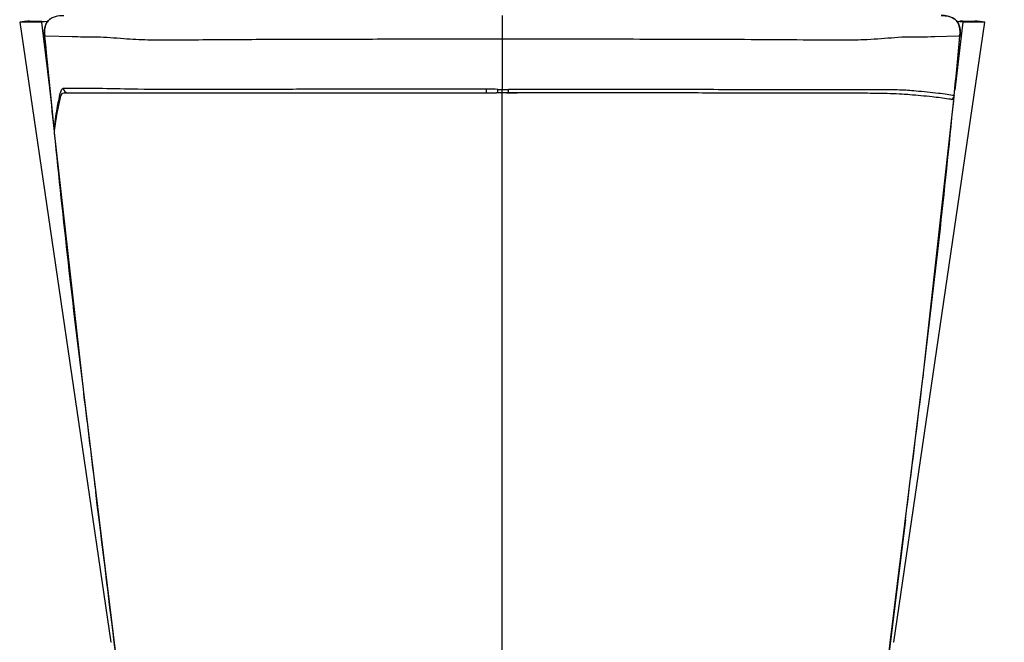
# Model space of a CAD drawing. Units: millimetres. Extents: x 1873 to 3721, y -2521 to 93.
# Drawn here: x 3035 to 3454, y -848 to -583 of the extents above; entities that cross this region are included whole.
import ezdxf

# ---------------------------------------------------------------- set-up
doc = ezdxf.new("R2010")
doc.units = ezdxf.units.MM
doc.header["$LTSCALE"] = 19.36
doc.header["$PDMODE"] = 3
doc.header["$PDSIZE"] = 0.3125
doc.layers.add('DRIVEN_DIM', color=7, linetype='Continuous')
doc.layers.add('RIM_HOLLOW', color=7, linetype='Continuous')
doc.styles.get("Standard").update_dxf_attribs({"font": 'arial.ttf'})
doc.dimstyles.get("Standard").update_dxf_attribs({"dimscale": 8, "dimtxt": 3.5, "dimasz": 3.5, "dimexe": 0.18, "dimexo": 0.0625, "dimgap": 0.09, "dimtad": 1, "dimdec": 0, "dimdsep": 46, "dimtxsty": 'Standard', "dimblk": '_FILLED', "dimcen": 0.09, "dimadec": 0, "dimazin": 0, "dimtp": 2, "dimtm": 2, "dimtfac": 1, "dimtdec": 0, "dimtofl": 0, "dimtmove": 0, "dimatfit": 3, "dimldrblk": '_FILLED', "dimfxl": 1, "dimtfillclr": 256, "dimtolj": 1, "dimarcsym": 0})

# ---------------------------------------------------------------- blocks, each defined once
blk = doc.blocks.new('_FILLED')
at = {"color": 0, "linetype": 'ByBlock'}
blk.add_solid([(0, 0), (-1, 0.171), (-1, -0.171)], dxfattribs=at)
blk = doc.blocks.new('*D29')
at = {"layer": 'DEFPOINTS', "color": 0}
for p in [(3240.29, -412.3), (3391.57, -961.4), (3525.54, -961.4)]:
    blk.add_point(p, dxfattribs=at)
at = {"layer": 'DRIVEN_DIM', "color": 0, "linetype": 'Continuous', "lineweight": -2}
for p, q in [((3240.79, -412.3), (3526.98, -412.3)), ((3525.54, -440.3), (3525.54, -933.4)), ((3392.07, -961.4), (3526.98, -961.4))]:
    blk.add_line(p, q, dxfattribs=at)
at = {"layer": 'DRIVEN_DIM', "color": 0, "lineweight": -2, "xscale": 28, "yscale": 28, "zscale": 28}
for p, rotation in [((3525.54, -412.3), 90), ((3525.54, -961.4), 270)]:
    blk.add_blockref('_FILLED', p, dxfattribs=dict(at, rotation=rotation))
at = {"layer": 'DRIVEN_DIM', "color": 0, "insert": (3496.23, -723.31), "char_height": 28, "attachment_point": 2, "rotation": 90}
blk.add_mtext('\\A1;550', dxfattribs=at)

msp = doc.modelspace()

# ---------------------------------------------------------------- linework, layer by layer
at = {"color": 9, "linetype": 'Continuous'}
for p, q in [((3240.29, -581.58), (3240.29, -613.02)), ((3045.47, -590.36), (3045.46, -590.28)), ((3046.01, -590.37), (3045.47, -590.36)), ((3057.15, -590.64), (3046.01, -590.37)), ((3064.49, -590.71), (3063.67, -590.71)), ((3416.21, -590.71), (3415.94, -590.71)), ((3417.02, -590.71), (3416.21, -590.71)), ((3434.54, -590.37), (3424.36, -590.62)), ((3434.94, -590.36), (3434.54, -590.37)), ((3435.1, -590.36), (3434.94, -590.36)), ((3435.11, -590.28), (3435.1, -590.36)), ((3051.84, -615.33), (3051.49, -616.97)), ((3240.29, -961.4), (3240.29, -614.51)), ((3242.09, -614.51), (3240.29, -614.51)), ((3246.62, -614.51), (3242.09, -614.51)), ((3432.66, -615.64), (3432.65, -615.66)), ((3051.49, -616.97), (3051.45, -617.17)), ((3432.44, -617.83), (3432.47, -617.45)), ((3049.32, -629.6), (3049.31, -629.58)), ((3049.5, -631.4), (3049.53, -631.76)), ((3419.53, -734.4), (3419.61, -733.77)), ((3061.94, -741.8), (3062.04, -742.61))]:
    msp.add_line(p, q, dxfattribs=at)
at = {"color": 7, "linetype": 'Continuous'}
for p, q in [((3044.18, -584.4), (3034.84, -584.4)), ((3037.82, -583.97), (3034.85, -584.4)), ((3034.85, -584.4), (3073.58, -848.4)), ((3037.86, -583.96), (3038.96, -583.96)), ((3038.29, -583.97), (3038.28, -583.97)), ((3038.96, -583.96), (3044.11, -583.98)), ((3044.11, -583.98), (3044.24, -583.98)), ((3046.7, -584.1), (3044.18, -584.4)), ((3044.18, -584.4), (3044.9, -590.34)), ((3044.24, -583.98), (3044.25, -583.98)), ((3044.25, -583.98), (3047.12, -584.03)), ((3407, -848.4), (3445.72, -584.4)), ((3433.46, -584.03), (3435.11, -583.99)), ((3436.39, -584.4), (3433.83, -584.09)), ((3436.39, -584.4), (3435.67, -590.34)), ((3436.28, -583.98), (3441.54, -583.96)), ((3445.73, -584.4), (3436.39, -584.4)), ((3441.54, -583.96), (3442.71, -583.96)), ((3445.72, -584.4), (3442.75, -583.97)), ((3044.9, -590.34), (3047.7, -613.46)), ((3435.67, -590.34), (3432.88, -613.38)), ((3434.34, -598.41), (3435.11, -590.27)), ((3053.59, -614.4), (3237.76, -614.4)), ((3240.65, -614.42), (3240.29, -614.42)), ((3432.55, -616.12), (3432.39, -617.44)), ((3432.61, -615.64), (3432.55, -616.12)), ((3048.03, -616.77), (3049.31, -629.58)), ((3431.91, -617.01), (3432.07, -616.87)), ((3432.47, -617.45), (3432.48, -617.45)), ((3049.49, -631.4), (3049.61, -631.4)), ((3073.81, -848.4), (3073.58, -848.4)), ((3407, -848.4), (3406.76, -848.4))]:
    msp.add_line(p, q, dxfattribs=at)
for points in [[(3435.11, -590.28), (3435.19, -588.8), (3435.05, -587.06), (3434.66, -585.55), (3434.01, -584.28), (3433.08, -583.25), (3431.96, -582.48), (3430.53, -581.93), (3428.59, -581.58), (3427.11, -581.52)], [(3047.59, -583.16), (3047.41, -583.31), (3047.24, -583.47), (3047.08, -583.64), (3046.92, -583.82), (3046.76, -584.01), (3046.62, -584.2), (3046.48, -584.41), (3046.35, -584.63), (3046.22, -584.85), (3046.11, -585.08), (3046, -585.32), (3045.91, -585.56), (3045.82, -585.81), (3045.73, -586.08), (3045.65, -586.39), (3045.58, -586.71), (3045.52, -587.04), (3045.47, -587.38), (3045.43, -587.72), (3045.41, -588.07), (3045.39, -588.43), (3045.39, -588.8), (3045.39, -589.17), (3045.41, -589.56), (3045.43, -589.95), (3045.46, -590.28)], [(3045.46, -590.27), (3046.68, -603), (3048.03, -616.77)], [(3432.66, -615.64), (3433.45, -607.54), (3434.34, -598.41)], [(3432.07, -616.87), (3432.22, -616.71), (3432.36, -616.52), (3432.47, -616.31), (3432.56, -616.09), (3432.63, -615.85), (3432.66, -615.64)], [(3392.57, -960.51), (3405.45, -848.68), (3419.59, -733.87), (3432.48, -617.45)], [(3431.49, -617.27), (3431.56, -617.24), (3431.74, -617.14), (3431.91, -617.01)], [(3049.31, -629.58), (3049.32, -629.63), (3049.39, -629.98), (3049.52, -630.3), (3049.7, -630.58), (3049.71, -630.6)], [(3049.49, -631.4), (3061.95, -741.89), (3075.53, -852.06)]]:
    msp.add_lwpolyline(points, dxfattribs=at)
for centre, radius, start, end in [((3437.82, -813.97), 229.99, 90.3837, 90.6749), ((3444.37, -656.05), 72.11, 91.6557, 92.9657), ((3415.69, -588.43), 19.5, 354.3259, 354.5754), ((3237.76, -795.94), 181.54, 89.2014, 90.0001), ((3237.76, -795.66), 181.26, 88.63, 89.0864), ((3246.63, -424.82), 189.69, 268.6292, 269.9961)]:
    msp.add_arc(centre, radius, start, end, dxfattribs=at)
at = {"color": 9, "linetype": 'Continuous'}
for centre, radius, start, end in [((3064.88, -588.43), 19.51, 185.4273, 185.6741), ((9062.44, -20.86), 6043.86, 185.406855, 185.780631), ((3417.26, -830.1), 239.39, 90.3151, 90.5181), ((-2570.5, -21.95), 6032.44, 354.351831, 354.593284), ((3055.39, -612.4), 2, 186.2592, 269.9481), ((3233.63, -803.29), 190.37, 88.5571, 90.0043), ((3242.97, -432.58), 180.46, 268.5567, 269.147), ((3242.97, -432.65), 180.39, 269.147, 269.9971), ((3430.66, -615.44), 2.01, 293.6093, 312.1524), ((3051.32, -629.37), 2.01, 186.453, 203.4009), ((3051.31, -629.37), 2.01, 203.4708, 217.0073), ((3051.43, -628.75), 1.96, 186.7869, 202.5244), ((3051.44, -628.75), 1.97, 202.5676, 213.5512), ((-18537.95, 1938.4), 22119.55, 352.898651, 353.059758), ((23872.95, 1800.48), 20965.72, 186.967004, 187.08243), ((-17684.73, -3374.34), 20912.91, 6.878551, 7.113657), ((21180.56, -3010.29), 17906.06, 172.896952, 173.134138)]:
    msp.add_arc(centre, radius, start, end, dxfattribs=at)
for points, start_tangent, end_tangent in [([(3045.46, -590.28), (3045.57, -586.79), (3047.07, -583.65), (3050.08, -581.92), (3053.57, -581.53)], (-0.094573, 0.995518), (0.999924, -0.012321)), ([(3063.67, -590.71), (3061.91, -590.7), (3057.15, -590.64)], (-0.99999, 0.004543), (-0.999833, 0.018269)), ([(3240.29, -591.61), (3209.8, -591.63), (3179.33, -591.69), (3148.87, -591.77), (3133.65, -591.82), (3118.49, -591.91), (3103.51, -592.03), (3089.45, -591.99), (3079.18, -591.45), (3073.33, -591.02), (3067.83, -590.74), (3064.49, -590.71)], (-1, 0.000004), (-0.999982, 0.005948)), ([(3415.09, -590.72), (3411.8, -590.76), (3405.92, -591.12)], (-0.999956, -0.009433), (-0.997135, -0.075636)), ([(3424.36, -590.62), (3422.67, -590.66), (3417.02, -590.71)], (-0.999796, -0.020189), (-0.999991, -0.00431)), ([(3405.92, -591.12), (3394.17, -591.89), (3384.59, -592.07), (3373.88, -592.01), (3351.8, -591.85), (3329.53, -591.76), (3307.23, -591.7), (3284.92, -591.65), (3240.29, -591.61)], (-0.997135, -0.075636), (-1, -0.000005)), ([(3053.4, -612.62), (3052.52, -613.3), (3052.16, -614.15), (3051.84, -615.33)], (-0.999999, 0.001094), (-0.212061, -0.977256)), ([(3052.26, -616.33), (3051.84, -615.33)], (-0.625818, 0.779969), (-0.119207, 0.992869)), ([(3233.62, -612.92), (3182.85, -612.94), (3157.48, -612.96), (3132.15, -612.98), (3107.1, -613.02), (3085.12, -612.94), (3070.1, -612.67), (3060.5, -612.63), (3053.4, -612.62)], (-1, -0.000069), (-0.999999, 0.001122)), ([(3233.63, -614.4), (3233.63, -614.37), (3233.63, -614.3), (3233.63, -614.17), (3233.62, -613.99), (3233.62, -613.52), (3233.62, -612.92)], (-1, 0.000024), (-0.001871, 0.999998)), ([(3238.38, -614.43), (3238.39, -614.25), (3238.43, -612.98)], (0.052252, 0.998634), (0.026558, 0.999647)), ([(3240.26, -614.44), (3240.26, -614.25), (3240.29, -613.02)], (0.031193, 0.999513), (0.016001, 0.999872)), ([(3416.42, -613.72), (3409.39, -613.25), (3400.92, -613.17), (3390.67, -613.24), (3375.6, -613.21), (3367.5, -613.18), (3359.3, -613.15), (3342.75, -613.12), (3326.14, -613.1), (3309.52, -613.08), (3276.25, -613.05), (3242.96, -613.04)], (-0.996351, 0.085346), (-1, 0.000049)), ([(3242.96, -614.5), (3242.96, -614.33), (3242.96, -613.04)], (0.018546, 0.999828), (0.000791, 1)), ([(3432.65, -615.66), (3429.68, -615.17), (3425.93, -614.69), (3416.42, -613.72)], (-0.980544, 0.196299), (-0.996351, 0.085346)), ([(3432.01, -616.93), (3432.65, -615.66)], (0.740723, 0.671811), (0.108498, 0.994097)), ([(3051.45, -617.17), (3050.86, -620.12), (3049.48, -628.98)], (-0.202629, -0.979256), (-0.11764, -0.993056)), ([(3419.61, -733.77), (3426.37, -675.83), (3432.44, -617.83)], (0.120227, 0.992746), (0.098772, 0.99511)), ([(3049.48, -628.98), (3049.41, -629.4), (3049.32, -629.6)], (-0.117649, -0.993055), (-0.73173, -0.681594)), ([(3049.53, -631.76), (3055.43, -686.81), (3061.94, -741.8)], (0.101071, -0.994879), (0.120977, -0.992655))]:
    msp.add_spline(points, degree=3, dxfattribs=dict(at, start_tangent=start_tangent, end_tangent=end_tangent))
at = {"color": 7, "linetype": 'Continuous'}
for points, start_tangent, end_tangent in [([(3427.11, -581.52), (3430.57, -581.94), (3433.54, -583.7), (3435.01, -586.81), (3435.11, -590.28)], (0.999979, 0.006429), (-0.094527, -0.995522)), ([(3039.93, -584.04), (3039.23, -584), (3038.29, -583.97)], (-0.998574, 0.053388), (-0.999704, 0.02432)), ([(3430.33, -617.08), (3423.27, -616.18), (3413.74, -615.28), (3410.53, -615.05), (3405.44, -614.83), (3400.3, -614.72), (3391.27, -614.63), (3363.94, -614.56), (3334.72, -614.53), (3305.37, -614.52), (3276.01, -614.51), (3246.62, -614.51)], (-0.988459, 0.151491), (-1, 0.000051)), ([(3432.47, -617.45), (3431.99, -617.36), (3430.33, -617.08)], (-0.980354, 0.197245), (-0.988459, 0.151491))]:
    msp.add_spline(points, degree=3, dxfattribs=dict(at, start_tangent=start_tangent, end_tangent=end_tangent))
at = {"layer": 'RIM_HOLLOW', "color": 7, "linetype": 'Continuous'}
for points, start_tangent, end_tangent in [([(3052.04, -617.08), (3052.36, -615.91), (3052.72, -615.07), (3053.59, -614.4)], (0.212165, 0.977234), (1, 0)), ([(3049.61, -631.4), (3050.07, -627.82), (3052.04, -617.08)], (0.111161, 0.993802), (0.212165, 0.977234))]:
    msp.add_spline(points, degree=3, dxfattribs=dict(at, start_tangent=start_tangent, end_tangent=end_tangent))

# ---------------------------------------------------------------- dimensions: what is measured, and where the dimension line sits
at = {"layer": 'DRIVEN_DIM', "color": 2, "linetype": 'Continuous'}
dim = msp.add_linear_dim(base=(3525.54, -961.4), p1=(3240.29, -412.3), p2=(3391.57, -961.4), angle=270, text='550', dimstyle='Standard', dxfattribs=at)
dim.commit()
dim.dimension.update_dxf_attribs({"geometry": '*D29', "text_midpoint": (3525.54, -723.31), "dimtype": 160})

doc.saveas('drawing.dxf')
